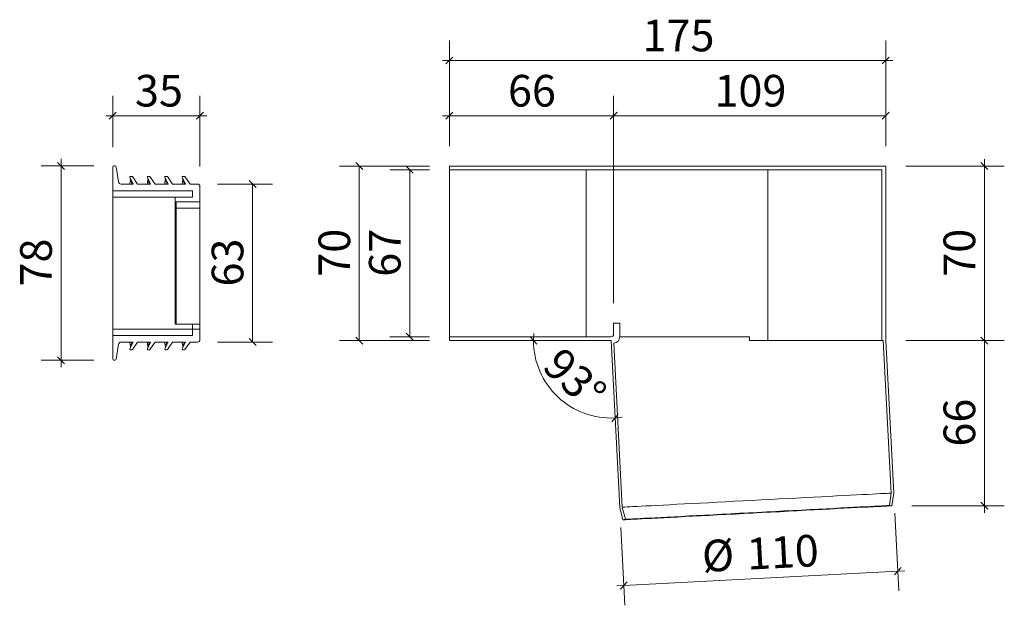
# Model space of a CAD drawing. Units: millimetres. Extents: x 141 to 556, y 34 to 525.
# Drawn here: x 149 to 543, y 291 to 525 of the extents above; entities that cross this region are included whole.
import ezdxf

# ---------------------------------------------------------------- set-up
doc = ezdxf.new("R2010")
doc.units = ezdxf.units.MM
doc.header["$LTSCALE"] = 8
doc.styles.add('SLDTEXTSTYLE0', font='TXT', dxfattribs={"width": 0.605})
doc.dimstyles.new('SLDDIMSTYLE0', dxfattribs={"dimtxt": 12.32793, "dimasz": 2.8, "dimexe": 0, "dimexo": 0.0625, "dimgap": 3.081982, "dimtad": 1, "dimdec": 0, "dimrnd": 1e-09, "dimzin": 12, "dimdsep": 46, "dimtxsty": 'SLDTEXTSTYLE0', "dimblk1": 'OBLIQUE', "dimblk2": 'OBLIQUE', "dimsah": 1, "dimcen": 0.09, "dimadec": 0, "dimazin": 3, "dimtfac": 1, "dimtdec": 0, "dimtmove": 0, "dimatfit": 0, "dimldrblk": 'OBLIQUE', "dimfxl": 1, "dimfrac": 2, "dimtolj": 1, "dimtzin": 12, "dimarcsym": 0})
doc.dimstyles.new('SLDDIMSTYLE1', dxfattribs={"dimtxt": 12.32793, "dimasz": 2.8, "dimexe": 0, "dimexo": 0.0625, "dimgap": 3.081982, "dimtad": 1, "dimdec": 0, "dimrnd": 1e-09, "dimzin": 12, "dimdsep": 46, "dimtxsty": 'SLDTEXTSTYLE0', "dimblk1": 'OBLIQUE', "dimblk2": 'OBLIQUE', "dimsah": 1, "dimcen": 0.09, "dimadec": 0, "dimazin": 3, "dimtfac": 1, "dimtdec": 0, "dimtofl": 0, "dimtmove": 0, "dimatfit": 3, "dimldrblk": 'OBLIQUE', "dimfxl": 1, "dimfrac": 2, "dimtolj": 1, "dimtzin": 12, "dimarcsym": 0})
doc.dimstyles.new('SLDDIMSTYLE2', dxfattribs={"dimtxt": 12.32793, "dimasz": 2.8, "dimexe": 0, "dimexo": 0.0625, "dimgap": 3.081982, "dimtad": 1, "dimdec": 4, "dimlfac": 8, "dimzin": 12, "dimdsep": 46, "dimtxsty": 'SLDTEXTSTYLE0', "dimblk1": 'OBLIQUE', "dimblk2": 'OBLIQUE', "dimsah": 1, "dimcen": 0.09, "dimazin": 3, "dimtfac": 1, "dimtdec": 0, "dimtofl": 0, "dimtmove": 0, "dimatfit": 3, "dimldrblk": 'OBLIQUE', "dimfxl": 1, "dimfrac": 2, "dimtolj": 1, "dimtzin": 12, "dimarcsym": 0})

# ---------------------------------------------------------------- blocks, each defined once
blk = doc.blocks.new('_OBLIQUE')
at = {"color": 0, "linetype": 'ByBlock', "lineweight": -2}
blk.add_line((-0.5, -0.5), (0.5, 0.5), dxfattribs=at)
blk = doc.blocks.new('_D_12')
at = {"color": 7, "linetype": 'Continuous', "lineweight": 0, "transparency": 16777216}
for p, q in [((185.9, 474.35), (185.9, 494.98)), ((220.9, 466.55), (220.9, 494.98)), ((185.9, 486.98), (183.1, 486.98)), ((185.9, 486.98), (220.9, 486.98)), ((220.9, 486.98), (223.7, 486.98))]:
    blk.add_line(p, q, dxfattribs=at)
at = {"color": 7, "linetype": 'Continuous', "lineweight": 0, "transparency": 16777216, "xscale": 2.8, "yscale": 2.8}
blk.add_blockref('_OBLIQUE', (185.9, 486.98, 34.5), dxfattribs=at)
at = {"color": 7, "linetype": 'Continuous', "lineweight": 0, "transparency": 16777216, "xscale": 2.8, "yscale": 2.8, "rotation": 180.0000000000004}
blk.add_blockref('_OBLIQUE', (220.9, 486.98, 34.5), dxfattribs=at)
at = {"color": 7, "linetype": 'Continuous', "lineweight": 0, "transparency": 16777216, "insert": (194.85, 503.35), "char_height": 12.7, "attachment_point": 1, "style": 'SLDTEXTSTYLE0'}
blk.add_mtext('35', dxfattribs=at)
blk = doc.blocks.new('_D_13')
at = {"color": 7, "linetype": 'Continuous', "lineweight": 0, "transparency": 16777216}
for p, q in [((178.4, 466.85), (157.17, 466.85)), ((165.17, 466.85), (165.17, 469.65)), ((165.17, 466.85), (165.17, 388.85)), ((178.4, 388.85), (157.17, 388.85)), ((165.17, 388.85), (165.17, 386.05))]:
    blk.add_line(p, q, dxfattribs=at)
at = {"color": 7, "linetype": 'Continuous', "lineweight": 0, "transparency": 16777216, "xscale": 2.8, "yscale": 2.8}
for p, rotation in [((165.17, 466.85, 34.5), 270.0000000000004), ((165.17, 388.85, 34.5), 90.0000000000004)]:
    blk.add_blockref('_OBLIQUE', p, dxfattribs=dict(at, rotation=rotation))
at = {"color": 7, "linetype": 'Continuous', "lineweight": 0, "transparency": 16777216, "insert": (148.79, 418.45), "char_height": 12.7, "attachment_point": 1, "rotation": 90, "style": 'SLDTEXTSTYLE0'}
blk.add_mtext('78', dxfattribs=at)
blk = doc.blocks.new('_D_14')
at = {"color": 7, "linetype": 'Continuous', "lineweight": 0, "transparency": 16777216}
for p, q in [((227.9, 459.55), (249.97, 459.55)), ((241.97, 459.55), (241.97, 396.15)), ((227.9, 396.15), (249.97, 396.15))]:
    blk.add_line(p, q, dxfattribs=at)
at = {"color": 7, "linetype": 'Continuous', "lineweight": 0, "transparency": 16777216, "xscale": 2.8, "yscale": 2.8}
for p, rotation in [((241.97, 459.55, 34.5), 90.00000000000044), ((241.97, 396.15, 34.5), 270.0000000000004)]:
    blk.add_blockref('_OBLIQUE', p, dxfattribs=dict(at, rotation=rotation))
at = {"color": 7, "linetype": 'Continuous', "lineweight": 0, "transparency": 16777216, "insert": (225.6, 418.45), "char_height": 12.7, "attachment_point": 1, "rotation": 90, "style": 'SLDTEXTSTYLE0'}
blk.add_mtext('63', dxfattribs=at)
blk = doc.blocks.new('_D_15')
at = {"color": 7, "linetype": 'Continuous', "lineweight": 0, "transparency": 16777216}
for p, q in [((312.9, 465.28), (297.02, 465.28)), ((305.02, 398.28), (305.02, 465.28)), ((312.9, 398.28), (297.02, 398.28))]:
    blk.add_line(p, q, dxfattribs=at)
at = {"color": 7, "linetype": 'Continuous', "lineweight": 0, "transparency": 16777216, "xscale": 2.8, "yscale": 2.8}
for p, rotation in [((305.02, 465.28, 34.5), 90.0000000000004), ((305.02, 398.28, 34.5), 270.0000000000004)]:
    blk.add_blockref('_OBLIQUE', p, dxfattribs=dict(at, rotation=rotation))
at = {"color": 7, "linetype": 'Continuous', "lineweight": 0, "transparency": 16777216, "insert": (288.65, 422.37), "char_height": 12.7, "attachment_point": 1, "rotation": 90, "style": 'SLDTEXTSTYLE0'}
blk.add_mtext('67', dxfattribs=at)
blk = doc.blocks.new('_D_16')
at = {"color": 7, "linetype": 'Continuous', "lineweight": 0, "transparency": 16777216}
for p, q in [((312.9, 466.78), (276.8, 466.78)), ((284.8, 466.78), (284.8, 396.78)), ((312.9, 396.78), (276.8, 396.78))]:
    blk.add_line(p, q, dxfattribs=at)
at = {"color": 7, "linetype": 'Continuous', "lineweight": 0, "transparency": 16777216, "xscale": 2.8, "yscale": 2.8}
for p, rotation in [((284.8, 466.78, 34.5), 90.0000000000004), ((284.8, 396.78, 34.5), 270.0000000000004)]:
    blk.add_blockref('_OBLIQUE', p, dxfattribs=dict(at, rotation=rotation))
at = {"color": 7, "linetype": 'Continuous', "lineweight": 0, "transparency": 16777216, "insert": (268.43, 422.37), "char_height": 12.7, "attachment_point": 1, "rotation": 90, "style": 'SLDTEXTSTYLE0'}
blk.add_mtext('70', dxfattribs=at)
blk = doc.blocks.new('_D_17')
at = {"color": 7, "linetype": 'Continuous', "lineweight": 0, "transparency": 16777216}
for p, q in [((320.9, 474.78), (320.9, 494.98)), ((386.76, 411.78), (386.76, 494.98)), ((320.9, 486.98), (318.1, 486.98)), ((320.9, 486.98), (386.76, 486.98)), ((386.76, 486.98), (389.56, 486.98))]:
    blk.add_line(p, q, dxfattribs=at)
at = {"color": 7, "linetype": 'Continuous', "lineweight": 0, "transparency": 16777216, "xscale": 2.8, "yscale": 2.8}
blk.add_blockref('_OBLIQUE', (320.9, 486.98, 34.5), dxfattribs=at)
at = {"color": 7, "linetype": 'Continuous', "lineweight": 0, "transparency": 16777216, "xscale": 2.8, "yscale": 2.8, "rotation": 180.0000000000004}
blk.add_blockref('_OBLIQUE', (386.76, 486.98, 34.5), dxfattribs=at)
at = {"color": 7, "linetype": 'Continuous', "lineweight": 0, "transparency": 16777216, "insert": (344.42, 503.35), "char_height": 12.7, "attachment_point": 1, "style": 'SLDTEXTSTYLE0'}
blk.add_mtext('66', dxfattribs=at)
blk = doc.blocks.new('_D_18')
at = {"color": 7, "linetype": 'Continuous', "lineweight": 0, "transparency": 16777216}
for p, q in [((386.76, 411.78), (386.76, 494.98)), ((495.9, 474.78), (495.9, 494.98)), ((386.76, 486.98), (495.9, 486.98))]:
    blk.add_line(p, q, dxfattribs=at)
at = {"color": 7, "linetype": 'Continuous', "lineweight": 0, "transparency": 16777216, "xscale": 2.8, "yscale": 2.8, "rotation": 180.0000000000004}
blk.add_blockref('_OBLIQUE', (386.76, 486.98, 34.5), dxfattribs=at)
at = {"color": 7, "linetype": 'Continuous', "lineweight": 0, "transparency": 16777216, "xscale": 2.8, "yscale": 2.8}
blk.add_blockref('_OBLIQUE', (495.9, 486.98, 34.5), dxfattribs=at)
at = {"color": 7, "linetype": 'Continuous', "lineweight": 0, "transparency": 16777216, "insert": (427.22, 503.35), "char_height": 12.7, "attachment_point": 1, "style": 'SLDTEXTSTYLE0'}
blk.add_mtext('109', dxfattribs=at)
blk = doc.blocks.new('_D_19')
at = {"color": 7, "linetype": 'Continuous', "lineweight": 0, "transparency": 16777216}
for p, q in [((320.9, 474.78), (320.9, 517.12)), ((495.9, 474.78), (495.9, 517.12)), ((320.9, 509.12), (318.1, 509.12)), ((320.9, 509.12), (495.9, 509.12)), ((495.9, 509.12), (498.7, 509.12))]:
    blk.add_line(p, q, dxfattribs=at)
at = {"color": 7, "linetype": 'Continuous', "lineweight": 0, "transparency": 16777216, "xscale": 2.8, "yscale": 2.8}
blk.add_blockref('_OBLIQUE', (320.9, 509.12, 34.5), dxfattribs=at)
at = {"color": 7, "linetype": 'Continuous', "lineweight": 0, "transparency": 16777216, "xscale": 2.8, "yscale": 2.8, "rotation": 180.0000000000004}
blk.add_blockref('_OBLIQUE', (495.9, 509.12, 34.5), dxfattribs=at)
at = {"color": 7, "linetype": 'Continuous', "lineweight": 0, "transparency": 16777216, "insert": (398.38, 525.5), "char_height": 12.7, "attachment_point": 1, "style": 'SLDTEXTSTYLE0'}
blk.add_mtext('175', dxfattribs=at)
blk = doc.blocks.new('_D_20')
at = {"color": 7, "linetype": 'Continuous', "lineweight": 0, "transparency": 16777216}
for p, q in [((503.9, 466.78), (543.45, 466.78)), ((535.45, 466.78), (535.45, 469.58)), ((535.45, 466.78), (535.45, 396.78)), ((503.9, 396.78), (543.45, 396.78)), ((535.45, 396.78), (535.45, 393.98))]:
    blk.add_line(p, q, dxfattribs=at)
at = {"color": 7, "linetype": 'Continuous', "lineweight": 0, "transparency": 16777216, "xscale": 2.8, "yscale": 2.8}
for p, rotation in [((535.45, 466.78, 34.5), 270.0000000000004), ((535.45, 396.78, 34.5), 90.0000000000004)]:
    blk.add_blockref('_OBLIQUE', p, dxfattribs=dict(at, rotation=rotation))
at = {"color": 7, "linetype": 'Continuous', "lineweight": 0, "transparency": 16777216, "insert": (519.08, 422.37), "char_height": 12.7, "attachment_point": 1, "rotation": 90, "style": 'SLDTEXTSTYLE0'}
blk.add_mtext('70', dxfattribs=at)
blk = doc.blocks.new('_D_21')
at = {"color": 7, "linetype": 'Continuous', "lineweight": 0, "transparency": 16777216}
for p, q in [((535.45, 396.78), (535.45, 399.58)), ((503.9, 396.78), (543.45, 396.78)), ((535.45, 396.78), (535.45, 330.47)), ((506.38, 330.47), (543.45, 330.47)), ((535.45, 330.47), (535.45, 327.67))]:
    blk.add_line(p, q, dxfattribs=at)
at = {"color": 7, "linetype": 'Continuous', "lineweight": 0, "transparency": 16777216, "xscale": 2.8, "yscale": 2.8}
for p, rotation in [((535.45, 396.78, 34.5), 270.0000000000004), ((535.45, 330.47, 34.5), 90.0000000000004)]:
    blk.add_blockref('_OBLIQUE', p, dxfattribs=dict(at, rotation=rotation))
at = {"color": 7, "linetype": 'Continuous', "lineweight": 0, "transparency": 16777216, "insert": (519.08, 354.22), "char_height": 12.7, "attachment_point": 1, "rotation": 90, "style": 'SLDTEXTSTYLE0'}
blk.add_mtext('66', dxfattribs=at)
blk = doc.blocks.new('_D_22')
at = {"color": 7, "linetype": 'Continuous', "lineweight": 0, "transparency": 16777216}
for p, q in [((499.53, 327.53), (501.17, 296.31)), ((389.68, 321.77), (391.32, 290.55)), ((390.9, 298.54), (500.75, 304.3)), ((500.75, 304.3), (503.55, 304.44)), ((390.9, 298.54), (388.1, 298.39))]:
    blk.add_line(p, q, dxfattribs=at)
at = {"color": 7, "linetype": 'Continuous', "lineweight": 0, "transparency": 16777216, "xscale": 2.8, "yscale": 2.8}
for p, rotation in [((500.75, 304.3, 34.5), 183.0000000000004), ((390.9, 298.54, 34.5), 3.000000000000424)]:
    blk.add_blockref('_OBLIQUE', p, dxfattribs=dict(at, rotation=rotation))
at = {"color": 7, "linetype": 'Continuous', "lineweight": 0, "transparency": 16777216, "char_height": 12.7, "attachment_point": 1, "rotation": 3, "style": 'SLDTEXTSTYLE0'}
for s, insert in [('%%c', (421.9, 316.56)), ('110', (439.86, 317.5))]:
    blk.add_mtext(s, dxfattribs=dict(at, insert=insert))
blk = doc.blocks.new('_D_23')
at = {"color": 7, "linetype": 'Continuous', "lineweight": 0, "transparency": 16777216}
for start, end in [(174.8396, 180), (180, 273), (273, 278.1604)]:
    blk.add_arc((385.75, 396.78), 31.1, start, end, dxfattribs=at)
at = {"color": 7, "linetype": 'Continuous', "lineweight": 0, "transparency": 16777216, "xscale": 2.8, "yscale": 2.8}
for p, rotation in [((354.65, 396.78, 34.5), 267.427606964606), ((387.38, 365.72, 34.5), 185.5723930353952)]:
    blk.add_blockref('_OBLIQUE', p, dxfattribs=dict(at, rotation=rotation))
at = {"color": 7, "linetype": 'Continuous', "lineweight": 0, "transparency": 16777216, "insert": (366.33, 394.9), "char_height": 12.7, "attachment_point": 1, "rotation": 316.5, "style": 'SLDTEXTSTYLE0'}
blk.add_mtext('93°', dxfattribs=at)

msp = doc.modelspace()

# ---------------------------------------------------------------- linework, layer by layer
at = {"color": 7, "linetype": 'Continuous', "lineweight": 15}
for p, q in [((185.902158, 466.353958), (185.902158, 456.853961)), ((186.402167, 466.853959), (186.777646, 466.853959)), ((188.264439, 460.391758), (187.271024, 466.435065)), ((320.902164, 466.778961), (495.902161, 466.778961)), ((320.902164, 466.778961), (320.902164, 465.278958)), ((495.902161, 396.778961), (495.902161, 466.778961)), ((192.812601, 462.319439), (194.102163, 459.553962)), ((193.662415, 462.603962), (192.993859, 462.603962)), ((195.902164, 459.553962), (193.826253, 462.518675)), ((199.812601, 462.319439), (201.102162, 459.553962)), ((200.662414, 462.603962), (199.993866, 462.603962)), ((202.902163, 459.553962), (200.826245, 462.518675)), ((206.8126, 462.319439), (208.102161, 459.553962)), ((207.662421, 462.603962), (206.993865, 462.603962)), ((209.902162, 459.553962), (207.826244, 462.518675)), ((213.812599, 462.319439), (215.102161, 459.553962)), ((214.66242, 462.603962), (213.993864, 462.603962)), ((216.902161, 459.553962), (214.826251, 462.518675)), ((320.902164, 465.278958), (494.402165, 465.278958)), ((320.902164, 398.278961), (320.902164, 465.278958)), ((375.793981, 398.278961), (375.793981, 465.278958)), ((448.579247, 396.778961), (448.579247, 465.278958)), ((494.402165, 465.278958), (494.402165, 396.778961)), ((194.102163, 459.553962), (189.251194, 459.553962)), ((192.793856, 459.603963), (192.793856, 459.553962)), ((192.793856, 459.603963), (192.812601, 459.603963)), ((192.812601, 459.603963), (192.812601, 459.553962)), ((193.708027, 459.553962), (193.004052, 461.063629)), ((201.102162, 459.553962), (195.902164, 459.553962)), ((199.793863, 459.603963), (199.793863, 459.553962)), ((199.793863, 459.603963), (199.812601, 459.603963)), ((199.812601, 459.603963), (199.812601, 459.553962)), ((200.708026, 459.553962), (200.004051, 461.063629)), ((208.102161, 459.553962), (202.902163, 459.553962)), ((206.793862, 459.603963), (206.793862, 459.553962)), ((206.793862, 459.603963), (206.8126, 459.603963)), ((206.8126, 459.603963), (206.8126, 459.553962)), ((207.708026, 459.553962), (207.00405, 461.063629)), ((215.102161, 459.553962), (209.902162, 459.553962)), ((213.793861, 459.603963), (213.793861, 459.553962)), ((213.793861, 459.603963), (213.812599, 459.603963)), ((213.812599, 459.603963), (213.812599, 459.553962)), ((214.708025, 459.553962), (214.004057, 461.063629)), ((219.90216, 459.553962), (216.902161, 459.553962)), ((220.902162, 452.353959), (220.902162, 458.55396)), ((185.902158, 456.853961), (217.902163, 456.853961)), ((185.902158, 454.35396), (185.902158, 456.853961)), ((185.902158, 454.35396), (185.902158, 401.353961)), ((210.902164, 454.35396), (185.902158, 454.35396)), ((210.902164, 454.35396), (210.902164, 452.85396)), ((210.902164, 454.35396), (217.902163, 454.35396)), ((217.902163, 456.853961), (217.902163, 454.35396)), ((210.902164, 449.853962), (210.902164, 452.85396)), ((220.902162, 452.353959), (211.402165, 452.353959)), ((211.402165, 452.353959), (211.402165, 449.853962)), ((220.902162, 452.353959), (220.902162, 449.853962)), ((210.902164, 449.853962), (211.402165, 449.853962)), ((210.902164, 403.353961), (210.902164, 449.853962)), ((220.902162, 449.853962), (211.402165, 449.853962)), ((211.402165, 449.853962), (211.402165, 403.353961)), ((220.902162, 449.853962), (220.902162, 403.353961)), ((211.402165, 403.353961), (210.902164, 403.353961)), ((211.402165, 403.353961), (220.902162, 403.353961)), ((217.902163, 403.353961), (217.902163, 401.353961)), ((220.902162, 403.353961), (220.902162, 401.353961)), ((386.75748, 403.778961), (389.257478, 403.778961)), ((386.75748, 403.778961), (386.75748, 399.278961)), ((389.257478, 403.778961), (389.257478, 398.27851)), ((185.902158, 401.353961), (217.902163, 401.353961)), ((185.902158, 398.853961), (185.902158, 401.353961)), ((185.902158, 398.853961), (185.902158, 389.353961)), ((217.902163, 398.853961), (185.902158, 398.853961)), ((217.902163, 401.353961), (217.902163, 398.853961)), ((220.902162, 401.353961), (217.902163, 401.353961)), ((220.902162, 397.153961), (220.902162, 401.353961)), ((187.271024, 389.272858), (188.264439, 395.316168)), ((189.251194, 396.153961), (194.102163, 396.153961)), ((192.793856, 396.153961), (192.793856, 396.103961)), ((192.793856, 396.103961), (192.812601, 396.103961)), ((194.102163, 396.153961), (192.812601, 393.388485)), ((192.812601, 396.153961), (192.812601, 396.103961)), ((193.004052, 394.644293), (193.708027, 396.153961)), ((193.826253, 393.189246), (195.902164, 396.153961)), ((195.902164, 396.153961), (201.102162, 396.153961)), ((199.793863, 396.153961), (199.793863, 396.103961)), ((199.793863, 396.103961), (199.812601, 396.103961)), ((201.102162, 396.153961), (199.812601, 393.388485)), ((199.812601, 396.153961), (199.812601, 396.103961)), ((200.004051, 394.644293), (200.708026, 396.153961)), ((200.826245, 393.189246), (202.902163, 396.153961)), ((202.902163, 396.153961), (208.102161, 396.153961)), ((206.793862, 396.153961), (206.793862, 396.103961)), ((206.793862, 396.103961), (206.8126, 396.103961)), ((208.102161, 396.153961), (206.8126, 393.388485)), ((206.8126, 396.153961), (206.8126, 396.103961)), ((207.00405, 394.644293), (207.708026, 396.153961)), ((207.826244, 393.189246), (209.902162, 396.153961)), ((209.902162, 396.153961), (215.102161, 396.153961)), ((213.793861, 396.153961), (213.793861, 396.103961)), ((213.793861, 396.103961), (213.812599, 396.103961)), ((215.102161, 396.153961), (213.812599, 393.388485)), ((213.812599, 396.153961), (213.812599, 396.103961)), ((214.004057, 394.644293), (214.708025, 396.153961)), ((214.826251, 393.189246), (216.902161, 396.153961)), ((216.902161, 396.153961), (219.90216, 396.153961)), ((320.902164, 398.278961), (320.902164, 396.778961)), ((320.902164, 398.278961), (385.757478, 398.278961)), ((320.902164, 396.778961), (385.751205, 396.778961)), ((389.263371, 329.762814), (385.751205, 396.778961)), ((390.256817, 329.914031), (386.804985, 395.778961)), ((441.33422, 398.278961), (389.257478, 398.278961)), ((448.579247, 396.778961), (441.328364, 396.778961)), ((494.402165, 396.778961), (448.579247, 396.778961)), ((494.402165, 396.778961), (494.900788, 396.778961)), ((494.900788, 396.778961), (498.108814, 335.566313)), ((495.902161, 396.778961), (499.112616, 335.519766)), ((192.993859, 393.103961), (193.662415, 393.103961)), ((199.993866, 393.103961), (200.662414, 393.103961)), ((206.993865, 393.103961), (207.662421, 393.103961)), ((213.993864, 393.103961), (214.66242, 393.103961)), ((186.402167, 388.853961), (186.777646, 388.853961)), ((497.386167, 330.618811), (498.108814, 335.566313)), ((499.112616, 335.519766), (498.375679, 330.474285)), ((390.523682, 324.821999), (389.263371, 329.762814)), ((390.256817, 329.914031), (391.492652, 325.069164)), ((498.375679, 330.474285), (497.386167, 330.618811)), ((391.492652, 325.069164), (390.523682, 324.821999))]:
    msp.add_line(p, q, dxfattribs=at)
at = {"color": 7, "linetype": 'Continuous', "lineweight": 15, "flags": 128}
for points in [[(390.256817, 329.914031), (390.377241, 329.920342), (390.737975, 329.939244), (391.337404, 329.970663), (392.172853, 330.01445), (393.240596, 330.070404), (394.535857, 330.138286), (396.052847, 330.217791), (397.784802, 330.308554), (399.723987, 330.410188), (401.861729, 330.522222), (404.188486, 330.644158), (406.693871, 330.77546), (409.366692, 330.915538), (412.195007, 331.06376), (415.166187, 331.219477), (418.266969, 331.381982), (421.483489, 331.550551), (424.801397, 331.724433), (428.205857, 331.902859), (431.68168, 332.085019), (435.213337, 332.270106), (438.785056, 332.457287), (442.380878, 332.645734), (445.984746, 332.834607), (449.580575, 333.023054), (453.152294, 333.210242), (456.683943, 333.39533), (460.159773, 333.577489), (463.564242, 333.755908), (466.882134, 333.929797), (470.098669, 334.098367), (473.199437, 334.260871), (476.170624, 334.416585), (478.998939, 334.56481), (481.67176, 334.704885), (484.177137, 334.836186), (486.503909, 334.958126), (488.641644, 335.070161), (490.580822, 335.17179), (492.312784, 335.262557), (493.829782, 335.342058), (495.125035, 335.409941), (496.192778, 335.465898), (497.028226, 335.509682), (497.627655, 335.541097), (497.988383, 335.560003), (498.108814, 335.566313)], [(390.523682, 324.821999), (390.644106, 324.828309), (391.00484, 324.847219), (391.604269, 324.878631), (392.439718, 324.922418), (393.507453, 324.978372), (394.802714, 325.046254), (396.319712, 325.125759), (398.051666, 325.216522), (399.990844, 325.318155), (402.128587, 325.43019), (404.455351, 325.552126), (406.960735, 325.683428), (409.633557, 325.823506), (412.461872, 325.971728), (415.433051, 326.127445), (418.533827, 326.289949), (421.750354, 326.458519), (425.068254, 326.632401), (428.472722, 326.810827), (431.948545, 326.992986), (435.480202, 327.178074), (439.051921, 327.365255), (442.647742, 327.55371), (446.251611, 327.742574), (449.84744, 327.931029), (453.419159, 328.11821), (456.950808, 328.303298), (460.426638, 328.485457), (463.831092, 328.663876), (467.148999, 328.837765), (470.365519, 329.006334), (473.466302, 329.168839), (476.437489, 329.324549), (479.265804, 329.472778), (481.938625, 329.612856), (484.444002, 329.744158), (486.770759, 329.866094), (488.908509, 329.978128), (490.847687, 330.079762), (492.579649, 330.170525), (494.096632, 330.25003), (495.3919, 330.317912), (496.459643, 330.373866), (497.295091, 330.417653), (497.89452, 330.449065), (498.255248, 330.467974), (498.375679, 330.474285)], [(391.492652, 325.069164), (391.616086, 325.075639), (391.985806, 325.09501), (392.600084, 325.127204), (393.456066, 325.172064), (394.549752, 325.229382), (395.876045, 325.298888), (397.428768, 325.380263), (399.200673, 325.473127), (401.183503, 325.577041), (403.368013, 325.691526), (405.744018, 325.816048), (408.300439, 325.950024), (411.025355, 326.092829), (413.906062, 326.243801), (416.929128, 326.402237), (420.080463, 326.567387), (423.345367, 326.738497), (426.708626, 326.914755), (430.154549, 327.09535), (433.667073, 327.279431), (437.229829, 327.46615), (440.826202, 327.654628), (444.439413, 327.843992), (448.052625, 328.033348), (451.64899, 328.221825), (455.211753, 328.408544), (458.724285, 328.592626), (462.170208, 328.773221), (465.53346, 328.949479), (468.798364, 329.120589), (471.949706, 329.285739), (474.972764, 329.444175), (477.853472, 329.595146), (480.578388, 329.737952), (483.134801, 329.871928), (485.510806, 329.996449), (487.695316, 330.110935), (489.678154, 330.214848), (491.450051, 330.307712), (493.002782, 330.389088), (494.329075, 330.458594), (495.42276, 330.515911), (496.278743, 330.560771), (496.893028, 330.592965), (497.262741, 330.612344), (497.386167, 330.618811)]]:
    msp.add_lwpolyline(points, dxfattribs=at)
at = {"color": 7, "linetype": 'Continuous', "lineweight": 15}
for centre, radius, start, end in [((186.402164, 466.353961), 0.5, 90, 180), ((186.777645, 466.353961), 0.5, 9.33499846, 90), ((192.993862, 462.403961), 0.2, 90, 205), ((193.662417, 462.403961), 0.2, 35, 90), ((199.993862, 462.403961), 0.2, 90, 205), ((200.662417, 462.403961), 0.2, 35, 90), ((206.993862, 462.403961), 0.2, 90, 205), ((207.662417, 462.403961), 0.2, 35, 90), ((213.993862, 462.403961), 0.2, 90, 205), ((214.662417, 462.403961), 0.2, 35, 90), ((189.251201, 460.553961), 1, 189.33499846, 270), ((219.902164, 458.553961), 1, 0, 90), ((211.402164, 452.853961), 0.5, 180, 270), ((385.757478, 399.278961), 1, 270, 0), ((189.251201, 395.153961), 1, 90, 170.66500154), ((219.902164, 397.153961), 1, 270, 0), ((386.757478, 398.27851), 2.5, 271.08885184, 0), ((192.993862, 393.303961), 0.2, 155, 270), ((193.662417, 393.303961), 0.2, 270, 325), ((199.993862, 393.303961), 0.2, 155, 270), ((200.662417, 393.303961), 0.2, 270, 325), ((206.993862, 393.303961), 0.2, 155, 270), ((207.662417, 393.303961), 0.2, 270, 325), ((213.993862, 393.303961), 0.2, 155, 270), ((214.662417, 393.303961), 0.2, 270, 325), ((186.402164, 389.353961), 0.5, 180, 270), ((186.777645, 389.353961), 0.5, 270, 350.66500154)]:
    msp.add_arc(centre, radius, start, end, dxfattribs=at)
for centre, major_axis, ratio, start_param, end_param in [((194.118262, 459.603961), (0, 2.8), 0.4663076582, 1.0224108733, 1.5707963268), ((201.118262, 459.603961), (0, 2.8), 0.4663076582, 1.0224108733, 1.5707963268), ((208.118262, 459.603961), (0, 2.8), 0.4663076582, 1.0224108733, 1.5707963268), ((215.118262, 459.603961), (0, 2.8), 0.4663076582, 1.0224108733, 1.5707963268), ((194.118262, 396.103961), (0, 2.8), 0.4663076582, 1.5707963268, 2.1191817802), ((201.118262, 396.103961), (0, 2.8), 0.4663076582, 1.5707963268, 2.1191817802), ((208.118262, 396.103961), (0, 2.8), 0.4663076582, 1.5707963268, 2.1191817802), ((215.118262, 396.103961), (0, 2.8), 0.4663076582, 1.5707963268, 2.1191817802), ((813.732471, -6718.687325), (-368.575837, 7180.71481), 0.0074327357, 0.1329675028, 0.1345295729)]:
    msp.add_ellipse(centre, major_axis=major_axis, ratio=ratio, start_param=start_param, end_param=end_param, dxfattribs=at)
for points, knots in [([(193.004052, 461.908867), (193.039849, 461.794026), (193.111096, 461.565459), (193.039617, 461.23036), (193.004052, 461.063629)], [0, 0, 0, 0, 0.5024428916, 1, 1, 1, 1]), ([(200.004051, 461.908867), (200.039848, 461.794026), (200.111096, 461.565459), (200.039616, 461.23036), (200.004051, 461.063629)], [0, 0, 0, 0, 0.5024428916, 1, 1, 1, 1]), ([(207.00405, 461.908867), (207.039852, 461.794026), (207.111106, 461.565459), (207.039619, 461.23036), (207.00405, 461.063629)], [0, 0, 0, 0, 0.5024428845, 1, 1, 1, 1]), ([(214.004057, 461.908867), (214.039855, 461.794026), (214.111102, 461.565459), (214.039622, 461.23036), (214.004057, 461.063629)], [0, 0, 0, 0, 0.5024428916, 1, 1, 1, 1]), ([(193.004052, 394.644293), (193.039849, 394.47595), (193.111096, 394.140902), (193.039617, 393.912633), (193.004052, 393.799056)], [0, 0, 0, 0, 0.50244168347, 1, 1, 1, 1]), ([(200.004051, 394.644293), (200.039848, 394.47595), (200.111096, 394.140902), (200.039616, 393.912633), (200.004051, 393.799056)], [0, 0, 0, 0, 0.50244168347, 1, 1, 1, 1]), ([(207.00405, 394.644293), (207.039851, 394.47595), (207.111106, 394.140902), (207.039619, 393.912633), (207.00405, 393.799056)], [0, 0, 0, 0, 0.5024416764, 1, 1, 1, 1]), ([(214.004057, 394.644293), (214.039854, 394.47595), (214.111102, 394.140902), (214.039622, 393.912633), (214.004057, 393.799056)], [0, 0, 0, 0, 0.50244168347, 1, 1, 1, 1])]:
    msp.add_open_spline(points, degree=3, knots=knots, dxfattribs=at)

# ---------------------------------------------------------------- dimensions: what is measured, and where the dimension line sits
at = {"color": 7, "linetype": 'Continuous', "lineweight": 0}
for base, p1, p2, dimstyle, picture, middle in [((495.902164, 509.124314), (320.902164, 466.778961), (495.902164, 466.778961), 'SLDDIMSTYLE0', '_D_19', (412.489725, 509.124314)), ((220.902164, 486.983392), (185.902164, 466.353961), (220.902164, 458.553961), 'SLDDIMSTYLE0', '_D_12', (204.261169, 486.983392)), ((386.757478, 486.983392), (320.902164, 466.778961), (386.757478, 403.778961), 'SLDDIMSTYLE0', '_D_17', (353.829821, 486.983392)), ((495.902164, 486.983392), (386.757478, 403.778961), (495.902164, 466.778961), 'SLDDIMSTYLE1', '_D_18', (441.329821, 486.983392))]:
    dim = msp.add_linear_dim(base=base, p1=p1, p2=p2, dimstyle=dimstyle, dxfattribs=at)
    dim.commit()
    dim.dimension.update_dxf_attribs({"geometry": picture, "text_midpoint": middle, "dimtype": 160})
for base, p1, p2, dimstyle, picture, middle in [((165.165498, 388.853961), (186.402164, 466.853961), (186.402164, 388.853961), 'SLDDIMSTYLE0', '_D_13', (165.165498, 427.853961)), ((284.803215, 396.778961), (320.902164, 466.778961), (320.902164, 396.778961), 'SLDDIMSTYLE1', '_D_16', (284.803215, 431.778961)), ((305.022068, 465.278961), (320.902164, 398.278961), (320.902164, 465.278961), 'SLDDIMSTYLE1', '_D_15', (305.022068, 431.778961)), ((535.453474, 396.778961), (495.902164, 466.778961), (495.902164, 396.778961), 'SLDDIMSTYLE0', '_D_20', (535.453474, 431.778961)), ((241.969794, 396.153961), (219.902164, 459.553961), (219.902164, 396.153961), 'SLDDIMSTYLE1', '_D_14', (241.969794, 427.853961)), ((535.453474, 330.474283), (495.902164, 396.778961), (498.375672, 330.474283), 'SLDDIMSTYLE0', '_D_21', (535.453474, 363.626622))]:
    dim = msp.add_linear_dim(base=base, p1=p1, p2=p2, angle=90, dimstyle=dimstyle, dxfattribs=at)
    dim.commit()
    dim.dimension.update_dxf_attribs({"geometry": picture, "text_midpoint": middle, "dimtype": 160})
dim = msp.add_angular_dim_2l(base=(364.34419, 374.220674), line1=((320.902164, 396.778961), (385.751205, 396.778961)), line2=((389.263373, 329.762811), (385.751205, 396.778961)), dimstyle='SLDDIMSTYLE2', dxfattribs=at)
dim.commit()
dim.dimension.update_dxf_attribs({"geometry": '_D_23', "text_midpoint": (364.34419, 374.220674), "dimtype": 162})
dim = msp.add_linear_dim(base=(500.748997, 304.295862), p1=(389.263373, 329.762811), p2=(499.112622, 335.519767), angle=3, text='%%c<>', dimstyle='SLDDIMSTYLE0', dxfattribs=at)
dim.commit()
dim.dimension.update_dxf_attribs({"geometry": '_D_22', "text_midpoint": (445.824373, 301.417384), "dimtype": 160})

doc.saveas('drawing.dxf')
